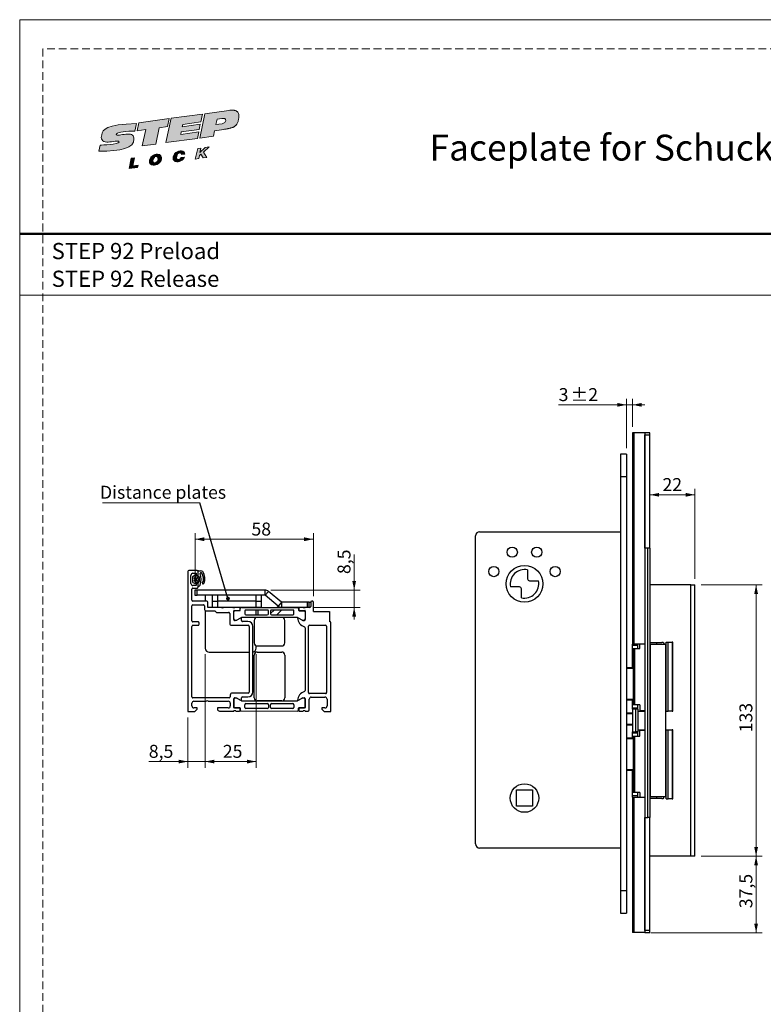
# Model space of a CAD drawing. Units: millimetres. Extents: x 0 to 210, y 0 to 297.
# Drawn here: x 0 to 121, y 136 to 297 of the extents above; entities that cross this region are included whole.
import ezdxf

# ---------------------------------------------------------------- set-up
doc = ezdxf.new("R2010")
doc.units = ezdxf.units.MM
doc.linetypes.add('HIDDEN', pattern=[1.905, 1.27, -0.635])
doc.layers.add('STÖDLINJER', color=7, linetype='HIDDEN', plot=False)
doc.styles.add('SLDTEXTSTYLE0', font='TXT', dxfattribs={"width": 0.7})
doc.styles.add('SLDTEXTSTYLE1', font='TXT', dxfattribs={"width": 0.605})
doc.dimstyles.new('SLDDIMSTYLE0', dxfattribs={"dimtxt": 2.054655, "dimasz": 1.5, "dimexe": 0, "dimexo": 0.0625, "dimgap": 0.513664, "dimtad": 1, "dimdec": 1, "dimlfac": 3, "dimrnd": 1e-09, "dimzin": 12, "dimdsep": 46, "dimtxsty": 'SLDTEXTSTYLE1', "dimsah": 1, "dimcen": 0.09, "dimadec": 0, "dimazin": 3, "dimtfac": 1, "dimtdec": 1, "dimtofl": 0, "dimtmove": 0, "dimatfit": 3, "dimfxl": 0, "dimfrac": 2, "dimtolj": 1, "dimtzin": 12, "dimarcsym": 0})
doc.dimstyles.new('SLDDIMSTYLE1', dxfattribs={"dimtxt": 2.054655, "dimasz": 1.5, "dimexe": 0, "dimexo": 0.0625, "dimgap": 0.513664, "dimtad": 1, "dimdec": 1, "dimlfac": 3, "dimrnd": 1e-09, "dimzin": 12, "dimdsep": 46, "dimtxsty": 'SLDTEXTSTYLE1', "dimsah": 1, "dimcen": 0.09, "dimadec": 0, "dimazin": 3, "dimtfac": 1, "dimtdec": 1, "dimtmove": 0, "dimatfit": 0, "dimfxl": 0, "dimfrac": 2, "dimtolj": 1, "dimtzin": 12, "dimarcsym": 0})
doc.dimstyles.new('SLDDIMSTYLE4', dxfattribs={"dimtxt": 2.054655, "dimasz": 1.5, "dimexe": 0, "dimexo": 0.0625, "dimgap": 0.513664, "dimtad": 1, "dimdec": 1, "dimlfac": 3, "dimrnd": 1e-09, "dimzin": 12, "dimdsep": 46, "dimtxsty": 'SLDTEXTSTYLE1', "dimsah": 1, "dimcen": 0.09, "dimadec": 0, "dimazin": 3, "dimtol": 1, "dimtp": 2, "dimtm": 2, "dimtfac": 1, "dimtdec": 1, "dimtmove": 0, "dimatfit": 0, "dimfxl": 0, "dimfrac": 2, "dimtolj": 1, "dimarcsym": 0})
doc.dimstyles.new('SLDDIMSTYLE5', dxfattribs={"dimtxt": 0.18, "dimasz": 0.62, "dimexe": 0, "dimexo": 0.0625, "dimgap": 0, "dimtad": 0, "dimtih": 1, "dimtoh": 1, "dimdec": 0, "dimrnd": 1e-09, "dimzin": 0, "dimdsep": 46, "dimtxsty": 'Standard', "dimblk1": 'DOT', "dimblk2": 'DOT', "dimsah": 1, "dimcen": 0.09, "dimadec": 0, "dimazin": 0, "dimtfac": 0.62, "dimtdec": 0, "dimtofl": 0, "dimtmove": 0, "dimatfit": 3, "dimldrblk": 'DOT', "dimfxl": 0, "dimfrac": 2, "dimtolj": 1, "dimtzin": 0, "dimarcsym": 0})

# ---------------------------------------------------------------- blocks, each defined once
blk = doc.blocks.new('Steplock Blocktext')
at = {"linetype": 'Continuous'}
h = blk.add_hatch(color=156, dxfattribs=at)
edge = h.paths.add_edge_path(flags=0)
edge.add_spline(control_points=[(4.42, 8.15), (5.05, 14.12), (3.81, 14.92), (2.28, 15.38), (1.38, 14.37), (1.76, 12.09), (0.86, 11.74), (1.19, 15.33), (1.25, 15.65)], knot_values=[0, 0, 0, 0, 0.378517, 0.506653, 0.591172, 0.728604, 0.759031, 1, 1, 1, 1], weights=[1, 1, 1, 1, 1, 1, 1, 1, 1], degree=3, periodic=0)
edge.add_line((1.25, 15.65), (0.1, 16.07))
edge.add_spline(control_points=[(0.1, 16.07), (-0.39, 11.79), (-0.28, 8.84), (2.75, 9.1), (2.62, 11.03), (2.68, 12.4), (3.26, 12.25), (3.21, 10.28), (3.01, 8.66)], knot_values=[0, 0, 0, 0, 0.492841, 0.567348, 0.719437, 0.790794, 0.835686, 1, 1, 1, 1], weights=[1, 1, 1, 1, 1, 1, 1, 1, 1], degree=3, periodic=0)
edge.add_line((3.01, 8.66), (4.42, 8.15))
for points in [[(-3.95, 10.73), (-2.04, 10.09), (-2.06, 9.42), (-3.55, 9.96), (-3.54, 8.91), (-4, 9.12)], [(3, 8.22), (4.5, 7.68), (4.5, 1.81), (3.02, 2.35), (3.02, 3.94), (0, 5.03), (0, 7.64), (3, 6.55)], [(4.5, 1.41), (0, 3.05), (0, -3.05), (1.2, -3.47), (1.2, 0.03), (1.66, -0.14), (1.66, -3.63), (2.62, -3.97), (2.62, -0.47), (3.04, -0.62), (3.04, -4.12), (4.5, -4.64)], [(-3.91, -2.1), (-1.93, -2.84), (-1.93, -3.44), (-2.73, -3.17), (-1.93, -4.26), (-1.93, -5.04), (-2.77, -3.86), (-3.87, -4.37), (-3.88, -3.65), (-3.12, -3.3), (-3.31, -2.98), (-3.9, -2.79)]]:
    blk.add_hatch(color=156, dxfattribs=at).paths.add_polyline_path(points, flags=0)
h = blk.add_hatch(color=156, dxfattribs=at)
edge = h.paths.add_edge_path(flags=0)
edge.add_spline(control_points=[(-1.97, 4.95), (-1.91, 5.28), (-2.08, 6.22), (-3.29, 6.93), (-4.13, 6.36), (-3.93, 4.93), (-2.87, 4.03), (-2.07, 4.41), (-1.97, 4.95)], knot_values=[0, 0, 0, 0, 0.134938, 0.288649, 0.489534, 0.636711, 0.778194, 1, 1, 1, 1], weights=[1, 1, 1, 1, 1, 1, 1, 1, 1], degree=3, periodic=0)
edge = h.paths.add_edge_path(flags=0)
edge.add_spline(control_points=[(-3.09, 5.99), (-2.89, 5.95), (-2.4, 5.67), (-2.28, 4.98), (-3.26, 4.87), (-3.78, 5.84), (-3.32, 6.03), (-3.09, 5.99)], knot_values=[0, 0, 0, 0, 0.159582, 0.322198, 0.560269, 0.822534, 1, 1, 1, 1], weights=[1, 1, 1, 1, 1, 1, 1, 1], degree=3, periodic=0)
h = blk.add_hatch(color=156, dxfattribs=at)
edge = h.paths.add_edge_path(flags=0)
edge.add_spline(control_points=[(-2.68, -0.25), (-2.33, -0.27), (-1.8, 0.04), (-2.04, 1.63), (-3.25, 2.34), (-4.09, 1.77), (-3.91, 0.46), (-3.45, 0.04), (-3.25, -0.08)], knot_values=[0, 0, 0, 0, 0.174526, 0.309464, 0.463175, 0.66406, 0.811237, 0.909591, 0.909591, 0.909591, 0.909591], weights=[1, 1, 1, 1, 1, 1, 1, 1, 1], degree=3, periodic=0)
edge.add_line((-3.25, -0.08), (-3.2, 0.58))
edge.add_spline(control_points=[(-3.2, 0.58), (-3.59, 0.73), (-3.66, 1.7), (-2.41, 1.22), (-2.26, 0.58), (-2.49, 0.42), (-2.65, 0.42)], knot_values=[0, 0, 0, 0, 0.368662, 0.655909, 0.836461, 0.964614, 0.964614, 0.964614, 0.964614], weights=[1, 1, 1, 1, 1, 1, 1], degree=3, periodic=0)
edge.add_line((-2.65, 0.42), (-2.68, -0.25))
h = blk.add_hatch(color=156, dxfattribs=at)
edge = h.paths.add_edge_path(flags=0)
edge.add_spline(control_points=[(1.01, -8.33), (1.04, -9.6), (1.49, -11.23), (4.55, -11.78), (4.5, -9.78)], knot_values=[0, 0, 0, 0.207094, 0.627819, 1, 1, 1], weights=[1, 1, 1, 1, 1], degree=2, periodic=0)
edge.add_line((4.5, -9.78), (4.5, -5.12))
edge.add_line((4.5, -5.12), (0, -3.53))
edge.add_line((0, -3.53), (0, -6.14))
edge.add_line((0, -6.14), (1.01, -6.5))
edge.add_line((1.01, -6.5), (1.01, -8.33))
edge = h.paths.add_edge_path(flags=0)
edge.add_spline(control_points=[(3.13, -8.24), (3.13, -8.44), (3.09, -8.87), (2.05, -9.1), (2.08, -7.56), (2.18, -6.92)], knot_values=[0, 0, 0, 0, 0.126588, 0.281929, 1, 1, 1, 1], weights=[1, 1, 1, 1, 1, 1], degree=3, periodic=0)
edge.add_line((2.18, -6.92), (3.15, -7.28))
edge.add_line((3.15, -7.28), (3.13, -8.24))
at = {"color": 156, "linetype": 'Continuous', "lineweight": 18}
for p, q in [((1.25, 15.65), (0.1, 16.07)), ((-4, 9.12), (-3.95, 10.73)), ((-3.95, 10.73), (-2.04, 10.09)), ((-2.06, 9.42), (-3.55, 9.96)), ((-3.55, 9.96), (-3.54, 8.91)), ((-2.04, 10.09), (-2.06, 9.42)), ((-3.54, 8.91), (-4, 9.12)), ((0, 5.03), (0, 7.64)), ((0, 7.64), (3, 6.55)), ((3, 6.55), (3, 8.22)), ((3, 8.22), (4.5, 7.68)), ((4.42, 8.15), (3.01, 8.66)), ((4.5, 7.68), (4.5, 1.81)), ((3.02, 3.94), (0, 5.03)), ((3.02, 2.35), (3.02, 3.94)), ((4.5, 1.41), (0, 3.05)), ((0, 3.05), (0, -3.05)), ((4.5, 1.81), (3.02, 2.35)), ((-3.25, -0.08), (-3.2, 0.58)), ((-2.68, -0.25), (-2.65, 0.42)), ((1.2, 0.03), (1.2, -3.47)), ((1.66, -0.14), (1.2, 0.03)), ((4.5, 1.41), (4.5, -4.64)), ((1.66, -0.14), (1.66, -3.63)), ((2.62, -0.47), (2.62, -3.97)), ((3.04, -0.62), (3.04, -4.12)), ((-3.91, -2.1), (-3.9, -2.79)), ((-3.91, -2.1), (-1.93, -2.84)), ((-3.31, -2.98), (-3.9, -2.79)), ((-3.12, -3.3), (-3.88, -3.65)), ((-3.88, -3.65), (-3.87, -4.37)), ((-1.93, -3.44), (-2.73, -3.17)), ((-1.93, -4.26), (-2.73, -3.17)), ((-1.93, -2.84), (-1.93, -3.44)), ((1.2, -3.47), (0, -3.05)), ((0, -3.53), (4.5, -5.12)), ((0, -3.53), (0, -6.14)), ((2.62, -3.97), (1.66, -3.63)), ((-2.77, -3.86), (-3.87, -4.37)), ((-2.77, -3.86), (-1.93, -5.04)), ((-1.93, -4.26), (-1.93, -5.04)), ((4.5, -4.64), (3.04, -4.12)), ((4.5, -5.12), (4.5, -9.78)), ((0, -6.14), (1.01, -6.5)), ((1.01, -6.5), (1.01, -8.33)), ((2.18, -6.92), (3.15, -7.28)), ((3.15, -7.28), (3.13, -8.24))]:
    blk.add_line(p, q, dxfattribs=at)
at = {"color": 7, "linetype": 'Continuous', "lineweight": 18}
for p, q in [((3.04, -0.62), (2.62, -0.47)), ((-3.31, -2.98), (-3.12, -3.3))]:
    blk.add_line(p, q, dxfattribs=at)
at = {"color": 156, "linetype": 'Continuous', "lineweight": 0}
for points, degree, knots in [([(0.1, 16.07), (-0.39, 11.79), (-0.28, 8.84), (2.75, 9.1), (2.62, 11.03), (2.68, 12.4), (3.26, 12.25), (3.21, 10.28), (3.01, 8.66)], 3, [0, 0, 0, 0, 0.492841, 0.567348, 0.719437, 0.790794, 0.835686, 1, 1, 1, 1]), ([(4.42, 8.15), (5.05, 14.12), (3.81, 14.92), (2.28, 15.38), (1.38, 14.37), (1.76, 12.09), (0.86, 11.74), (1.19, 15.33), (1.25, 15.65)], 3, [0, 0, 0, 0, 0.378517, 0.506653, 0.591172, 0.728604, 0.759031, 1, 1, 1, 1]), ([(-1.97, 4.95), (-1.91, 5.28), (-2.08, 6.22), (-3.29, 6.93), (-4.13, 6.36), (-3.93, 4.93), (-2.87, 4.03), (-2.07, 4.41), (-1.97, 4.95)], 3, [0, 0, 0, 0, 0.1349378, 0.2886495, 0.4895341, 0.6367106, 0.7781937, 1, 1, 1, 1]), ([(-3.09, 5.99), (-2.89, 5.95), (-2.4, 5.67), (-2.28, 4.98), (-3.26, 4.87), (-3.78, 5.84), (-3.32, 6.03), (-3.09, 5.99)], 3, [0, 0, 0, 0, 0.159582, 0.322198, 0.560269, 0.822534, 1, 1, 1, 1]), ([(-2.68, -0.25), (-2.33, -0.27), (-1.8, 0.04), (-2.04, 1.63), (-3.25, 2.34), (-4.09, 1.77), (-3.91, 0.46), (-3.45, 0.04), (-3.25, -0.08)], 3, [0, 0, 0, 0, 0.1745259, 0.3094637, 0.4631754, 0.66406, 0.8112365, 0.9095913, 0.9095913, 0.9095913, 0.9095913]), ([(-3.2, 0.58), (-3.59, 0.73), (-3.66, 1.7), (-2.41, 1.22), (-2.26, 0.58), (-2.49, 0.42), (-2.65, 0.42)], 3, [0, 0, 0, 0, 0.3686616, 0.6559093, 0.836461, 0.9646137, 0.9646137, 0.9646137, 0.9646137]), ([(2.18, -6.92), (2.08, -7.56), (2.05, -9.1), (3.09, -8.87), (3.13, -8.44), (3.13, -8.24)], 3, [0, 0, 0, 0, 0.718071, 0.873412, 1, 1, 1, 1]), ([(4.5, -9.78), (4.55, -11.78), (1.49, -11.23), (1.04, -9.6), (1.01, -8.33)], 2, [0, 0, 0, 0.372181, 0.792906, 1, 1, 1])]:
    blk.add_open_spline(points, degree=degree, knots=knots, dxfattribs=at)
blk = doc.blocks.new('SW_NOTE_0')
at = {"color": 0, "linetype": 'Continuous', "lineweight": 0, "char_height": 2.6458, "attachment_point": 1, "style": 'SLDTEXTSTYLE0'}
for s, insert in [('STEP 92 Preload', (0, 3.41)), ('STEP 92 Release', (0, -1.12))]:
    blk.add_mtext(s, dxfattribs=dict(at, insert=insert))
blk = doc.blocks.new('_D_13')
at = {"color": 7, "linetype": 'Continuous', "lineweight": 0}
for p, q in [((111.3, 204.66), (121.3, 204.66)), ((120.3, 160.32), (120.3, 204.66)), ((111.3, 160.32), (121.3, 160.32))]:
    blk.add_line(p, q, dxfattribs=at)
at = {"color": 7, "linetype": 'Continuous', "lineweight": 18}
for points in [[(120.3, 204.66), (119.99, 203.16), (120.61, 203.16)], [(120.3, 160.32), (120.61, 161.82), (119.99, 161.82)]]:
    blk.add_solid(points, dxfattribs=at)
at = {"color": 7, "linetype": 'Continuous', "lineweight": 18, "insert": (117.57, 180.56), "char_height": 2.117, "attachment_point": 1, "rotation": 90, "style": 'SLDTEXTSTYLE1'}
blk.add_mtext('133', dxfattribs=at)
blk = doc.blocks.new('_D_14')
at = {"color": 7, "linetype": 'Continuous', "lineweight": 0}
for p, q in [((111.3, 160.32), (121.3, 160.32)), ((120.3, 160.32), (120.3, 147.82)), ((103.11, 147.82), (121.3, 147.82))]:
    blk.add_line(p, q, dxfattribs=at)
at = {"color": 7, "linetype": 'Continuous', "lineweight": 18}
for points in [[(120.3, 160.32), (119.99, 158.82), (120.61, 158.82)], [(120.3, 147.82), (120.61, 149.32), (119.99, 149.32)]]:
    blk.add_solid(points, dxfattribs=at)
at = {"color": 7, "linetype": 'Continuous', "lineweight": 18, "insert": (117.57, 151.82), "char_height": 2.117, "attachment_point": 1, "rotation": 90, "style": 'SLDTEXTSTYLE1'}
blk.add_mtext('37,5', dxfattribs=at)
blk = doc.blocks.new('_D_15')
at = {"color": 7, "linetype": 'Continuous', "lineweight": 0}
for p, q in [((99.13, 226.99), (99.13, 235.07)), ((100.13, 230.49), (100.13, 235.07)), ((99.13, 234.07), (88.04, 234.07)), ((99.13, 234.07), (100.13, 234.07)), ((100.13, 234.07), (102.13, 234.07))]:
    blk.add_line(p, q, dxfattribs=at)
at = {"color": 7, "linetype": 'Continuous', "lineweight": 18}
for points in [[(99.13, 234.07), (97.63, 234.38), (97.63, 233.76)], [(100.13, 234.07), (101.63, 233.76), (101.63, 234.38)]]:
    blk.add_solid(points, dxfattribs=at)
at = {"color": 7, "linetype": 'Continuous', "lineweight": 18, "attachment_point": 1, "style": 'SLDTEXTSTYLE1'}
for s, insert, char_height in [('3', (88.04, 236.8), 2.12), ('±2', (89.99, 236.8), 2.117)]:
    blk.add_mtext(s, dxfattribs=dict(at, insert=insert, char_height=char_height))
blk = doc.blocks.new('_D_16')
at = {"color": 7, "linetype": 'Continuous', "lineweight": 0}
for p, q in [((102.96, 219.37), (110.3, 219.37)), ((110.3, 205.66), (110.3, 220.37))]:
    blk.add_line(p, q, dxfattribs=at)
at = {"color": 7, "linetype": 'Continuous', "lineweight": 18}
for points in [[(102.96, 219.37), (104.46, 219.06), (104.46, 219.68)], [(110.3, 219.37), (108.8, 219.68), (108.8, 219.06)]]:
    blk.add_solid(points, dxfattribs=at)
at = {"color": 7, "linetype": 'Continuous', "lineweight": 18, "insert": (105, 222.1), "char_height": 2.117, "attachment_point": 1, "style": 'SLDTEXTSTYLE1'}
blk.add_mtext('22', dxfattribs=at)
blk = doc.blocks.new('_D_17')
at = {"color": 7, "linetype": 'Continuous', "lineweight": 0}
for p, q in [((30.3, 193.31), (30.3, 174.78)), ((38.64, 193.31), (38.64, 174.78)), ((30.3, 175.78), (38.64, 175.78))]:
    blk.add_line(p, q, dxfattribs=at)
at = {"color": 7, "linetype": 'Continuous', "lineweight": 18}
for points in [[(30.3, 175.78), (31.8, 175.47), (31.8, 176.09)], [(38.64, 175.78), (37.14, 176.09), (37.14, 175.47)]]:
    blk.add_solid(points, dxfattribs=at)
at = {"color": 7, "linetype": 'Continuous', "lineweight": 18, "insert": (33.18, 178.51), "char_height": 2.117, "attachment_point": 1, "style": 'SLDTEXTSTYLE1'}
blk.add_mtext('25', dxfattribs=at)
blk = doc.blocks.new('_D_18')
at = {"color": 7, "linetype": 'Continuous', "lineweight": 0}
for p, q in [((30.3, 193.31), (30.3, 174.78)), ((27.47, 182.98), (27.47, 174.78)), ((27.47, 175.78), (21.09, 175.78)), ((30.3, 175.78), (27.47, 175.78)), ((30.3, 175.78), (32.3, 175.78))]:
    blk.add_line(p, q, dxfattribs=at)
at = {"color": 7, "linetype": 'Continuous', "lineweight": 18}
for points in [[(27.47, 175.78), (25.97, 176.09), (25.97, 175.47)], [(30.3, 175.78), (31.8, 175.47), (31.8, 176.09)]]:
    blk.add_solid(points, dxfattribs=at)
at = {"color": 7, "linetype": 'Continuous', "lineweight": 18, "insert": (21.09, 178.51), "char_height": 2.117, "attachment_point": 1, "style": 'SLDTEXTSTYLE1'}
blk.add_mtext('8,5', dxfattribs=at)
blk = doc.blocks.new('_D_19')
at = {"color": 7, "linetype": 'Continuous', "lineweight": 0}
for p, q in [((54.64, 203.81), (54.64, 209.63)), ((41.05, 203.81), (55.64, 203.81)), ((54.64, 200.98), (54.64, 203.81)), ((47.97, 200.98), (55.64, 200.98)), ((54.64, 200.98), (54.64, 198.98))]:
    blk.add_line(p, q, dxfattribs=at)
at = {"color": 7, "linetype": 'Continuous', "lineweight": 18}
for points in [[(54.64, 203.81), (54.95, 205.31), (54.33, 205.31)], [(54.64, 200.98), (54.33, 199.48), (54.95, 199.48)]]:
    blk.add_solid(points, dxfattribs=at)
at = {"color": 7, "linetype": 'Continuous', "lineweight": 18, "insert": (51.92, 206.42), "char_height": 2.117, "attachment_point": 1, "rotation": 90, "style": 'SLDTEXTSTYLE1'}
blk.add_mtext('8,5', dxfattribs=at)
blk = doc.blocks.new('_D_20')
at = {"color": 7, "linetype": 'Continuous', "lineweight": 0}
for p, q in [((28.64, 204.81), (28.64, 213.11)), ((47.97, 202.81), (47.97, 213.11)), ((28.64, 212.11), (47.97, 212.11))]:
    blk.add_line(p, q, dxfattribs=at)
at = {"color": 7, "linetype": 'Continuous', "lineweight": 18}
for points in [[(28.64, 212.11), (30.14, 211.8), (30.14, 212.42)], [(47.97, 212.11), (46.47, 212.42), (46.47, 211.8)]]:
    blk.add_solid(points, dxfattribs=at)
at = {"color": 7, "linetype": 'Continuous', "lineweight": 18, "insert": (37.86, 214.83), "char_height": 2.117, "attachment_point": 1, "style": 'SLDTEXTSTYLE1'}
blk.add_mtext('58', dxfattribs=at)
blk = doc.blocks.new('SW_NOTE_0_1')
at = {"color": 0, "linetype": 'Continuous', "lineweight": 0}
blk.add_line((-15.91, 0), (0, 0), dxfattribs=at)
at = {"color": 0, "linetype": 'Continuous', "lineweight": 0, "insert": (-16.32, 2.79), "char_height": 2.1167, "attachment_point": 1, "style": 'SLDTEXTSTYLE1'}
blk.add_mtext('Distance plates', dxfattribs=at)
blk = doc.blocks.new('_Dot')
at = {"color": 0, "linetype": 'ByBlock', "lineweight": -2}
blk.add_line((-0.5, 0), (-1, 0), dxfattribs=at)
at = {"color": 0, "linetype": 'ByBlock', "const_width": 0.5}
blk.add_lwpolyline([(-0.25, 0, 1), (0.25, 0, 1)], format="xyb", close=True, dxfattribs=at)

msp = doc.modelspace()

# ---------------------------------------------------------------- linework, layer by layer
at = {"color": 7, "linetype": 'Continuous', "lineweight": 18}
for p, q in [((0, 297), (210, 297)), ((0, 0), (0, 297)), ((0, 252), (210, 252))]:
    msp.add_line(p, q, dxfattribs=at)
at = {"color": 7, "linetype": 'Continuous', "lineweight": 50}
msp.add_line((0, 262), (210, 262), dxfattribs=at)
at = {"color": 7, "linetype": 'Continuous', "lineweight": 25}
for p, q in [((100.131, 229.49), (100.131, 194.99)), ((100.346, 229.49), (100.131, 229.49)), ((100.346, 229.49), (100.346, 194.99)), ((102.112, 229.49), (100.346, 229.49)), ((102.112, 229.49), (102.112, 194.99)), ((102.131, 229.49), (102.112, 229.49)), ((102.965, 229.49), (102.131, 229.49)), ((102.131, 229.49), (102.131, 229.157)), ((102.131, 229.157), (102.965, 229.157)), ((102.131, 210.657), (102.131, 229.157)), ((102.965, 229.157), (102.965, 229.49)), ((102.965, 210.657), (102.965, 229.157)), ((99.131, 225.99), (98.131, 225.99)), ((98.131, 225.99), (98.131, 222.324)), ((99.131, 225.99), (99.131, 222.324)), ((99.131, 222.324), (98.131, 222.324)), ((98.131, 222.324), (98.131, 154.657)), ((99.131, 222.324), (99.131, 154.657)), ((74.465, 162.324), (74.465, 212.657)), ((75.131, 213.324), (98.131, 213.324)), ((102.131, 210.657), (102.131, 166.657)), ((102.631, 210.657), (102.131, 210.657)), ((102.631, 166.657), (102.631, 210.657)), ((102.965, 210.657), (102.631, 210.657)), ((102.965, 210.657), (102.965, 166.657)), ((27.469, 206.81), (27.469, 183.976)), ((28.969, 206.976), (27.635, 206.976)), ((27.969, 204.876), (27.969, 206.21)), ((28.302, 206.543), (28.802, 206.543)), ((28.308, 205.048), (28.308, 206.033)), ((28.341, 206.09), (28.583, 206.245)), ((28.751, 206.107), (29.073, 206.107)), ((28.802, 206.543), (28.802, 206.21)), ((28.802, 206.21), (28.969, 206.21)), ((29.14, 206.007), (29.057, 205.83)), ((29.135, 206.376), (29.135, 206.81)), ((29.14, 206.173), (29.14, 206.888)), ((29.3, 205.968), (29.14, 206.007)), ((29.207, 206.954), (29.543, 206.954)), ((82.981, 207.099), (82.971, 205.653)), ((28.802, 204.543), (28.302, 204.543)), ((28.592, 204.856), (28.345, 204.988)), ((28.775, 205.841), (28.541, 205.841)), ((28.541, 205.241), (28.775, 205.241)), ((29.073, 204.971), (28.755, 204.971)), ((28.802, 204.876), (28.802, 204.543)), ((28.969, 204.876), (28.802, 204.876)), ((28.875, 205.341), (28.875, 205.741)), ((29.056, 205.253), (29.14, 205.071)), ((29.098, 205.7), (29.382, 205.541)), ((29.382, 205.541), (29.098, 205.382)), ((29.135, 204.276), (29.135, 204.71)), ((29.14, 205.071), (29.255, 205.113)), ((29.14, 204.38), (29.14, 204.904)), ((81.628, 204.33), (80.182, 204.34)), ((83.301, 205.318), (84.747, 205.307)), ((109.631, 204.657), (102.965, 204.657)), ((109.631, 160.324), (109.631, 204.657)), ((109.631, 204.657), (110.298, 204.657)), ((110.298, 160.324), (110.298, 204.657)), ((28.135, 202.143), (28.135, 203.943)), ((28.302, 204.11), (28.969, 204.11)), ((28.635, 203.81), (28.635, 202.976)), ((28.969, 203.81), (28.635, 203.81)), ((28.635, 202.976), (28.969, 202.976)), ((28.969, 202.976), (28.969, 203.81)), ((40.055, 203.81), (28.969, 203.81)), ((40.055, 202.976), (28.969, 202.976)), ((30.302, 202.976), (30.302, 201.976)), ((31.469, 201.976), (31.469, 202.976)), ((32.302, 202.976), (32.302, 201.976)), ((38.635, 202.976), (32.302, 202.976)), ((38.635, 201.976), (38.635, 202.976)), ((39.469, 202.976), (39.469, 201.976)), ((40.055, 203.81), (40.055, 202.976)), ((40.108, 202.957), (40.644, 203.595)), ((42.213, 201.191), (40.108, 202.957)), ((42.749, 201.829), (40.644, 203.595)), ((81.948, 202.548), (81.959, 203.994)), ((28.135, 198.776), (28.135, 201.243)), ((30.569, 201.976), (28.302, 201.976)), ((28.302, 201.41), (30.002, 201.41)), ((30.169, 201.243), (30.169, 200.743)), ((30.735, 200.976), (30.735, 201.81)), ((31.469, 200.976), (31.469, 201.976)), ((31.469, 201.976), (32.302, 201.976)), ((32.302, 201.976), (32.302, 200.976)), ((38.635, 201.976), (32.302, 201.976)), ((38.635, 200.976), (38.635, 201.976)), ((38.635, 201.976), (39.469, 201.976)), ((39.469, 201.976), (39.469, 200.976)), ((42.217, 201.188), (42.004, 200.975)), ((42.749, 201.829), (42.213, 201.191)), ((42.802, 200.976), (42.802, 201.81)), ((46.969, 201.81), (42.802, 201.81)), ((46.969, 201.81), (46.969, 200.976)), ((47.302, 201.81), (46.969, 201.81)), ((47.302, 200.976), (47.302, 201.81)), ((47.302, 201.81), (47.469, 201.81)), ((47.469, 201.81), (47.535, 201.805)), ((47.535, 201.81), (47.535, 201.143)), ((47.802, 201.976), (47.702, 201.976)), ((47.969, 200.31), (47.969, 201.81)), ((30.302, 200.476), (30.302, 194.31)), ((30.502, 200.41), (31.869, 200.41)), ((32.969, 200.976), (30.735, 200.976)), ((31.869, 200.41), (32.135, 200.143)), ((32.135, 200.143), (34.135, 200.143)), ((33.302, 200.976), (32.969, 200.976)), ((34.802, 200.976), (33.302, 200.976)), ((34.302, 199.976), (34.302, 198.376)), ((35.135, 200.976), (34.802, 200.976)), ((35.044, 200.91), (34.893, 200.91)), ((34.969, 198.976), (34.969, 200.41)), ((34.973, 199.114), (34.973, 200.273)), ((35.009, 200.45), (35.929, 200.45)), ((35.929, 200.976), (35.135, 200.976)), ((35.14, 200.44), (35.94, 200.44)), ((38.635, 200.976), (35.929, 200.976)), ((36.029, 200.55), (36.029, 200.876)), ((36.04, 200.54), (36.04, 200.81)), ((36.207, 200.976), (45.399, 200.974)), ((36.802, 200.379), (36.802, 199.946)), ((40.452, 200.546), (36.968, 200.546)), ((36.968, 199.779), (40.452, 199.779)), ((39.469, 200.976), (38.635, 200.976)), ((38.635, 200.976), (38.635, 200.976)), ((38.635, 199.779), (38.635, 200.546)), ((38.967, 200.976), (38.967, 200.976)), ((38.969, 199.895), (38.968, 200.546)), ((40.618, 199.946), (40.618, 200.379)), ((41.575, 200.546), (40.988, 199.959)), ((40.988, 200.379), (40.988, 199.946)), ((44.638, 200.546), (41.155, 200.546)), ((41.155, 199.779), (44.638, 199.779)), ((42.754, 200.546), (41.987, 199.779)), ((45.675, 200.976), (42.802, 200.976)), ((44.805, 199.946), (44.805, 200.379)), ((45.566, 200.807), (45.566, 200.537)), ((45.575, 200.876), (45.575, 200.55)), ((45.666, 200.437), (46.466, 200.437)), ((46.302, 200.976), (45.675, 200.976)), ((45.675, 200.45), (46.595, 200.45)), ((46.635, 200.976), (46.302, 200.976)), ((46.544, 200.91), (46.393, 200.91)), ((46.633, 200.271), (46.633, 199.112)), ((47.369, 200.976), (46.635, 200.976)), ((46.635, 200.41), (46.635, 198.976)), ((47.969, 200.31), (50.635, 200.31)), ((50.635, 200.31), (50.635, 198.643)), ((29.135, 198.61), (28.302, 198.61)), ((28.302, 198.043), (29.135, 198.043)), ((29.302, 198.21), (29.302, 198.443)), ((34.635, 198.043), (37.302, 198.043)), ((35.369, 198.81), (35.135, 198.81)), ((36.17, 199.273), (35.369, 198.81)), ((36.245, 199.321), (35.484, 198.881)), ((36.235, 198.843), (36.235, 199.233)), ((45.27, 199.346), (36.337, 199.346)), ((37.269, 198.676), (36.402, 198.676)), ((38.303, 198.846), (38.303, 195.178)), ((38.635, 199.305), (38.635, 199.346)), ((42.803, 199.331), (38.803, 199.322)), ((40.375, 199.346), (40.354, 199.325)), ((41.554, 199.346), (41.535, 199.328)), ((43.303, 195.178), (43.303, 198.846)), ((46.122, 198.879), (45.361, 199.318)), ((46.235, 198.81), (45.438, 199.27)), ((46.469, 198.81), (46.235, 198.81)), ((47.202, 187.043), (47.202, 197.91)), ((47.369, 198.076), (49.969, 198.076)), ((50.135, 197.91), (50.135, 187.043)), ((50.802, 183.976), (50.802, 198.476)), ((28.135, 186.376), (28.135, 197.876)), ((37.469, 197.876), (37.469, 187.143)), ((38.102, 187.176), (38.102, 197.843)), ((46.635, 197.643), (46.635, 187.376)), ((38.635, 194.31), (38.635, 194.707)), ((38.803, 194.678), (42.803, 194.678)), ((100.346, 194.99), (100.131, 194.99)), ((100.131, 194.824), (100.131, 194.99)), ((100.131, 191.157), (100.131, 194.824)), ((100.131, 194.824), (100.965, 194.824)), ((102.112, 194.99), (100.346, 194.99)), ((100.965, 194.257), (100.965, 194.99)), ((101.292, 194.257), (101.292, 194.99)), ((102.131, 194.99), (102.112, 194.99)), ((102.965, 195.257), (104.046, 195.257)), ((102.965, 194.907), (102.989, 194.907)), ((102.989, 194.907), (102.989, 170.074)), ((105.549, 194.907), (102.989, 194.907)), ((104.046, 195.257), (104.875, 195.257)), ((104.875, 195.257), (104.876, 195.257)), ((105.232, 195.154), (105.232, 194.907)), ((105.549, 170.074), (105.549, 194.907)), ((105.593, 184.007), (105.593, 195.307)), ((105.593, 195.307), (105.934, 195.307)), ((105.934, 184.007), (105.934, 195.307)), ((105.934, 195.307), (106.583, 195.307)), ((106.583, 195.307), (106.583, 184.007)), ((106.697, 195.307), (106.583, 195.307)), ((106.697, 184.007), (106.697, 195.307)), ((30.969, 193.643), (37.469, 193.643)), ((38.302, 186.175), (38.302, 193.175)), ((38.802, 193.675), (42.802, 193.675)), ((43.302, 193.175), (43.302, 186.175)), ((100.241, 194.257), (100.241, 185.057)), ((100.241, 194.257), (100.452, 194.257)), ((100.452, 194.257), (100.452, 185.057)), ((100.452, 194.257), (101.292, 194.257)), ((99.131, 191.157), (100.241, 191.157)), ((34.402, 186.643), (34.402, 186.376)), ((37.302, 186.976), (34.735, 186.976)), ((49.969, 186.876), (47.369, 186.876)), ((28.135, 184.876), (28.135, 185.31)), ((34.235, 186.21), (28.302, 186.21)), ((28.469, 185.643), (30.469, 185.643)), ((30.802, 185.643), (34.069, 185.643)), ((34.402, 185.31), (34.402, 184.876)), ((34.969, 184.61), (34.969, 186.043)), ((34.972, 185.907), (34.972, 184.748)), ((35.135, 186.21), (35.369, 186.21)), ((35.369, 186.21), (36.17, 185.747)), ((36.243, 185.7), (35.482, 186.14)), ((36.235, 185.787), (36.235, 186.176)), ((45.269, 185.675), (36.335, 185.675)), ((36.402, 186.343), (37.269, 186.343)), ((36.8, 184.642), (36.8, 185.075)), ((36.967, 185.242), (40.45, 185.242)), ((42.802, 185.679), (38.802, 185.698)), ((40.617, 185.075), (40.617, 184.642)), ((40.987, 184.642), (40.987, 185.075)), ((41.154, 185.242), (44.637, 185.242)), ((44.804, 185.075), (44.804, 184.642)), ((46.122, 186.14), (45.361, 185.7)), ((45.434, 185.747), (46.235, 186.21)), ((46.235, 186.21), (46.469, 186.21)), ((46.632, 184.748), (46.632, 185.907)), ((46.635, 186.043), (46.635, 184.61)), ((47.302, 184.21), (47.302, 185.976)), ((47.635, 186.31), (49.869, 186.31)), ((50.202, 185.976), (50.202, 184.876)), ((100.241, 185.824), (99.131, 185.824)), ((100.131, 184.49), (100.131, 185.824)), ((100.452, 185.057), (100.241, 185.057)), ((101.292, 185.057), (100.452, 185.057)), ((100.965, 184.324), (100.965, 185.057)), ((101.292, 185.057), (101.292, 184.057)), ((27.469, 183.976), (28.602, 183.976)), ((28.969, 184.543), (28.469, 184.543)), ((28.602, 183.976), (28.969, 184.343)), ((28.969, 184.343), (28.969, 184.543)), ((32.302, 184.543), (32.302, 184.376)), ((34.069, 184.543), (32.302, 184.543)), ((32.635, 184.043), (34.969, 184.043)), ((35.929, 184.57), (35.009, 184.57)), ((35.06, 184.11), (35.212, 184.11)), ((35.139, 184.581), (35.939, 184.581)), ((35.303, 184.043), (35.929, 184.043)), ((36.029, 184.143), (36.029, 184.47)), ((36.039, 184.481), (36.039, 184.211)), ((36.205, 184.045), (45.385, 184.042)), ((40.45, 184.475), (36.967, 184.475)), ((44.637, 184.475), (41.154, 184.475)), ((45.565, 184.211), (45.565, 184.481)), ((45.575, 184.47), (45.575, 184.143)), ((45.665, 184.581), (46.465, 184.581)), ((46.595, 184.57), (45.675, 184.57)), ((45.675, 184.043), (46.302, 184.043)), ((46.393, 184.11), (46.544, 184.11)), ((46.635, 184.043), (47.135, 184.043)), ((49.369, 184.543), (49.369, 184.343)), ((49.869, 184.543), (49.369, 184.543)), ((49.369, 184.343), (49.735, 183.976)), ((49.735, 183.976), (50.802, 183.976)), ((99.131, 183.724), (100.131, 183.724)), ((100.131, 184.324), (100.131, 184.49)), ((100.965, 184.49), (100.131, 184.49)), ((100.631, 184.324), (100.131, 184.324)), ((100.131, 184.324), (100.131, 180.657)), ((100.631, 180.657), (100.631, 184.324)), ((100.965, 184.324), (100.631, 184.324)), ((100.965, 184.324), (100.965, 180.657)), ((100.965, 183.99), (102.131, 183.99)), ((102.131, 184.057), (101.292, 184.057)), ((101.299, 184.057), (101.299, 183.99)), ((105.593, 184.007), (105.934, 184.007)), ((106.583, 184.007), (105.934, 184.007)), ((106.583, 184.007), (106.697, 184.007)), ((100.131, 181.724), (99.131, 181.724)), ((100.131, 180.657), (100.631, 180.657)), ((100.131, 180.49), (100.131, 180.657)), ((100.131, 179.657), (100.131, 180.49)), ((100.131, 180.49), (100.965, 180.49)), ((100.965, 180.657), (100.631, 180.657)), ((100.965, 180.99), (102.131, 180.99)), ((100.965, 179.924), (100.965, 180.657)), ((101.292, 179.924), (101.292, 180.924)), ((101.292, 180.924), (102.131, 180.924)), ((101.299, 180.99), (101.299, 180.924)), ((105.593, 169.674), (105.593, 180.974)), ((105.593, 180.974), (105.934, 180.974)), ((105.934, 169.674), (105.934, 180.974)), ((105.934, 180.974), (106.583, 180.974)), ((106.583, 180.974), (106.583, 169.674)), ((106.697, 180.974), (106.583, 180.974)), ((106.697, 169.674), (106.697, 180.974)), ((99.131, 179.657), (100.241, 179.657)), ((100.241, 179.924), (100.241, 170.724)), ((100.241, 179.924), (100.452, 179.924)), ((100.452, 179.924), (100.452, 170.724)), ((100.452, 179.924), (101.292, 179.924)), ((100.241, 174.324), (99.131, 174.324)), ((100.131, 170.157), (100.131, 174.324)), ((81.131, 171.157), (83.798, 171.157)), ((81.131, 168.49), (81.131, 171.157)), ((83.798, 171.157), (83.798, 168.49)), ((100.452, 170.724), (100.241, 170.724)), ((101.292, 170.724), (100.452, 170.724)), ((100.965, 169.99), (100.965, 170.724)), ((101.292, 170.724), (101.292, 169.99)), ((100.131, 169.99), (100.131, 170.157)), ((100.965, 170.157), (100.131, 170.157)), ((100.131, 169.99), (100.131, 147.824)), ((100.131, 169.99), (100.346, 169.99)), ((100.346, 169.99), (100.346, 147.824)), ((100.346, 169.99), (102.112, 169.99)), ((102.112, 169.99), (102.112, 147.824)), ((102.112, 169.99), (102.131, 169.99)), ((102.989, 170.074), (102.965, 170.074)), ((104.046, 169.724), (102.965, 169.724)), ((102.989, 170.074), (105.549, 170.074)), ((104.875, 169.724), (104.046, 169.724)), ((104.876, 169.724), (104.875, 169.724)), ((105.232, 169.827), (105.232, 170.074)), ((105.593, 169.674), (105.934, 169.674)), ((106.583, 169.674), (105.934, 169.674)), ((106.583, 169.674), (106.697, 169.674)), ((83.798, 168.49), (81.131, 168.49)), ((102.131, 166.657), (102.631, 166.657)), ((102.131, 148.157), (102.131, 166.657)), ((102.965, 166.657), (102.631, 166.657)), ((102.965, 148.157), (102.965, 166.657)), ((98.131, 161.657), (75.131, 161.657)), ((109.631, 160.324), (102.965, 160.324)), ((110.298, 160.324), (109.631, 160.324)), ((99.131, 154.657), (98.131, 154.657)), ((98.131, 154.657), (98.131, 150.99)), ((99.131, 154.657), (99.131, 150.99)), ((98.131, 150.99), (99.131, 150.99)), ((102.965, 148.157), (102.131, 148.157)), ((102.131, 148.157), (102.131, 147.824)), ((102.965, 147.824), (102.965, 148.157)), ((100.346, 147.824), (100.131, 147.824)), ((102.112, 147.824), (100.346, 147.824)), ((102.131, 147.824), (102.112, 147.824)), ((102.131, 147.824), (102.965, 147.824))]:
    msp.add_line(p, q, dxfattribs=at)
at = {"color": 206, "linetype": 'Continuous', "lineweight": 25}
for p, q in [((43.137, 200.975), (43.135, 200.976)), ((104.046, 195.257), (104.046, 194.907)), ((100.241, 190.99), (99.131, 190.99)), ((99.131, 185.99), (100.241, 185.99)), ((100.131, 183.557), (99.131, 183.557)), ((99.131, 181.89), (100.131, 181.89)), ((100.241, 179.49), (99.131, 179.49)), ((99.131, 174.49), (100.241, 174.49)), ((104.046, 170.074), (104.046, 169.724))]:
    msp.add_line(p, q, dxfattribs=at)
at = {"color": 7, "linetype": 'Continuous', "lineweight": 25, "flags": 128}
msp.add_lwpolyline([(38.966, 199.779), (38.967, 199.789), (38.969, 199.895)], dxfattribs=at)
at = {"color": 7, "linetype": 'Continuous', "lineweight": 25}
for centre, radius in [((80.465, 209.99), 0.833), ((84.465, 209.99), 0.833), ((77.465, 206.824), 0.833), ((82.465, 204.824), 3), ((87.465, 206.824), 0.833), ((82.465, 169.824), 2.333)]:
    msp.add_circle(centre, radius, dxfattribs=at)
for centre, radius, start, end in [((75.131, 212.657), 0.667, 90, 180), ((27.635, 206.81), 0.167, 90.0035, 179.9965), ((28.302, 206.21), 0.333, 90.00052, 179.99948), ((28.373, 206.034), 0.0648, 119.71985, 180.64407), ((28.617, 206.187), 0.0679, 348.57017, 120.46005), ((28.75, 206.173), 0.0664, 180.02761, 270.2616), ((28.969, 206.81), 0.167, 359.99825, 90.00699), ((28.969, 206.376), 0.167, 269.9965, 0.00787), ((29.074, 206.173), 0.0659, 269.35583, 0.06862), ((29.206, 206.888), 0.0661, 88.95061, 179.89982), ((29.276, 205.87), 0.1, 4.32752, 76.25102), ((26.288, 205.634), 3.333, 342.35259, 15.19484), ((29.631, 206.521), 0.127, 24.28339, 185.95186), ((29.486, 206.232), 0.725, 54.57992, 85.49714), ((28.395, 205.654), 1.635, 334.84349, 34.20657), ((28.254, 205.681), 2.008, 335.97364, 34.65021), ((82.465, 204.824), 2.333, 77.21774, 191.96499), ((28.302, 204.876), 0.333, 180, 270), ((28.373, 205.047), 0.0649, 178.63945, 244.2271), ((27.721, 205.541), 0.874, 339.91551, 20.08449), ((28.622, 204.917), 0.0674, 243.80108, 349.32903), ((28.756, 204.903), 0.0676, 90.46853, 179.2437), ((28.775, 205.741), 0.1, 359.99981, 89.99943), ((28.775, 205.341), 0.1, 269.99885, 359.99981), ((28.969, 204.71), 0.167, 0.00031, 89.99969), ((29.147, 205.787), 0.1, 154.74609, 240.73672), ((29.147, 205.294), 0.1, 119.26328, 204.61526), ((29.074, 204.905), 0.066, 359.70035, 90.58455), ((29.142, 204.715), 0.335, 269.61173, 344.12922), ((29.197, 205.27), 0.167, 290.32632, 353.11136), ((26.169, 205.635), 3.216, 353.11136, 4.32752), ((29.98, 204.908), 0.117, 154.26692, 337.49254), ((81.625, 203.996), 0.333, 359.59137, 89.59137), ((82.465, 204.824), 2.333, 257.21774, 11.96499), ((83.304, 205.651), 0.333, 179.59137, 269.59137), ((28.302, 203.943), 0.167, 89.99958, 180.00042), ((28.969, 204.276), 0.167, 270, 0.00175), ((40.055, 202.893), 0.917, 50, 90), ((40.055, 202.893), 0.0833, 50, 90), ((28.302, 202.143), 0.167, 179.99842, 269.99808), ((28.302, 201.243), 0.167, 90.00485, 179.99952), ((30.002, 201.243), 0.167, 359.99842, 90.00158), ((30.569, 201.81), 0.167, 0.00035, 90.00006), ((42.802, 201.893), 0.917, 230, 270), ((42.802, 201.893), 0.0833, 230, 270), ((47.369, 201.143), 0.167, 269.99649, 0.00267), ((47.702, 201.81), 0.167, 90.00091, 179.99824), ((47.802, 201.81), 0.167, 359.99823, 90.00351), ((30.502, 200.743), 0.333, 180.00306, 269.9965), ((33.135, 201.151), 0.242, 226.39476, 313.60524), ((34.135, 199.976), 0.167, 359.99388, 90.00087), ((34.891, 201.003), 0.093, 196.41988, 271.16459), ((35.009, 200.41), 0.04, 90, 180), ((35.14, 200.273), 0.167, 89.9997, 180.0003), ((35.046, 201.003), 0.093, 268.83713, 343.57541), ((35.929, 200.876), 0.1, 0, 90), ((35.929, 200.55), 0.1, 270, 0), ((35.94, 200.54), 0.1, 270, 0), ((36.207, 200.81), 0.167, 89.99969, 180.00031), ((36.968, 200.379), 0.167, 90, 180), ((36.968, 199.946), 0.167, 180, 270), ((40.452, 200.379), 0.167, 360, 90), ((40.452, 199.946), 0.167, 270, 0), ((41.155, 200.379), 0.167, 90, 180), ((41.155, 199.946), 0.167, 180, 270), ((43.219, 200.893), 0.0833, 90, 102.31414), ((44.638, 200.379), 0.167, 0, 90), ((44.638, 199.946), 0.167, 270, 0), ((45.399, 200.807), 0.167, 359.99969, 90.00031), ((45.666, 200.537), 0.1, 180, 270), ((45.675, 200.876), 0.1, 90.00006, 179.99999), ((45.675, 200.55), 0.1, 180.00003, 269.99998), ((46.391, 201.003), 0.093, 196.42458, 271.16288), ((46.466, 200.271), 0.167, 359.9997, 90.0003), ((46.546, 201.003), 0.093, 268.83538, 343.58021), ((46.595, 200.41), 0.04, 0.00003, 90), ((28.302, 198.776), 0.167, 179.99825, 270), ((28.302, 197.876), 0.167, 89.99852, 180.00148), ((29.135, 198.443), 0.167, 359.99958, 90.00042), ((29.135, 198.21), 0.167, 270, 0.00175), ((34.635, 198.376), 0.333, 180, 270), ((35.135, 198.976), 0.167, 179.9965, 270.00262), ((35.303, 199.162), 0.333, 188.18161, 302.72702), ((36.189, 199.23), 0.0463, 3.39449, 114.05587), ((36.402, 198.843), 0.167, 179.98645, 269.99519), ((36.346, 199.132), 0.214, 92.56334, 118.33564), ((37.269, 197.843), 0.833, 0, 90), ((37.302, 197.876), 0.167, 0.0035, 89.9965), ((38.764, 198.862), 0.461, 85.12008, 182.0202), ((42.829, 198.856), 0.475, 358.74381, 93.03651), ((45.239, 199.08), 0.268, 62.84407, 83.302), ((45.415, 199.23), 0.046, 60.00008, 185.62258), ((47.028, 199.389), 1.667, 185.62258, 252.25158), ((46.303, 199.159), 0.333, 237.27298, 351.81839), ((46.469, 198.976), 0.167, 269.99999, 0.00004), ((47.369, 197.91), 0.167, 90.00004, 179.99997), ((49.969, 197.91), 0.167, 0.0061, 89.99826), ((50.635, 198.476), 0.167, 0.00059, 89.99941), ((46.469, 197.643), 0.167, 0, 72.25158), ((38.803, 195.178), 0.5, 179.99848, 270.00152), ((42.803, 195.178), 0.5, 270.00185, 359.99815), ((104.876, 194.59), 0.667, 57.70381, 90), ((30.969, 194.31), 0.667, 180, 270), ((37.969, 194.31), 0.667, 281.54629, 0), ((38.802, 193.175), 0.5, 89.99848, 180.00152), ((42.802, 193.175), 0.5, 0.00185, 89.99815), ((34.735, 186.643), 0.333, 89.99988, 180.00012), ((37.269, 187.176), 0.833, 270, 360), ((37.302, 187.143), 0.167, 270.00473, 359.9979), ((47.027, 185.63), 1.667, 107.74499, 174.3683), ((46.469, 187.376), 0.167, 287.74497, 0.00093), ((47.369, 187.043), 0.167, 180.0035, 269.9965), ((49.969, 187.043), 0.167, 269.99209, 0.00351), ((28.302, 186.376), 0.167, 179.99825, 270), ((28.469, 185.31), 0.333, 89.99913, 180.00087), ((30.635, 185.468), 0.242, 46.39476, 133.60524), ((34.069, 185.31), 0.333, 0.00007, 90.00037), ((34.235, 186.376), 0.167, 270, 360), ((35.135, 186.043), 0.167, 89.99882, 180.00118), ((35.302, 185.859), 0.333, 57.27298, 171.81839), ((36.189, 185.789), 0.0463, 245.94089, 356.60875), ((36.402, 186.176), 0.167, 90, 180), ((36.344, 185.886), 0.211, 241.58424, 267.70261), ((36.967, 185.075), 0.167, 90, 180), ((38.764, 186.159), 0.463, 178.07293, 274.65244), ((40.45, 185.075), 0.167, 0, 90), ((41.154, 185.075), 0.167, 90, 180), ((42.809, 186.172), 0.492, 269.125, 0.36218), ((44.637, 185.075), 0.167, 0, 90), ((45.26, 185.886), 0.211, 272.30751, 298.41481), ((45.415, 185.789), 0.0463, 174.3683, 294.06257), ((46.302, 185.859), 0.333, 8.18161, 122.72702), ((46.469, 186.043), 0.167, 359.99651, 90.00087), ((47.635, 185.976), 0.333, 89.99957, 180.00042), ((49.869, 185.976), 0.333, 359.99957, 89.99956), ((28.469, 184.876), 0.333, 180.00032, 269.99968), ((32.635, 184.376), 0.333, 179.99869, 270.0035), ((34.069, 184.876), 0.333, 269.99913, 0.00044), ((35.009, 184.61), 0.04, 180, 270), ((35.058, 184.017), 0.093, 88.83541, 163.58012), ((35.139, 184.748), 0.167, 179.9997, 270.0003), ((35.213, 184.017), 0.093, 16.42459, 91.16287), ((35.929, 184.47), 0.1, 0, 90), ((35.929, 184.143), 0.1, 270, 0), ((35.939, 184.481), 0.1, 0, 90), ((36.205, 184.211), 0.167, 179.99969, 270.00031), ((36.967, 184.642), 0.167, 180, 270), ((40.45, 184.642), 0.167, 270, 0), ((41.154, 184.642), 0.167, 180, 270), ((44.637, 184.642), 0.167, 270, 0), ((45.393, 184.213), 0.172, 267.30075, 359.26969), ((45.665, 184.481), 0.1, 90, 180), ((45.675, 184.47), 0.1, 90.00006, 179.99999), ((45.675, 184.143), 0.1, 180.00003, 269.99998), ((46.391, 184.017), 0.093, 88.83716, 163.57532), ((46.465, 184.748), 0.167, 269.9997, 0.0003), ((46.546, 184.017), 0.093, 16.41989, 91.16458), ((46.595, 184.61), 0.04, 269.99995, 0.00018), ((47.135, 184.21), 0.167, 270, 360), ((49.869, 184.876), 0.333, 269.99956, 0.00046), ((104.876, 170.39), 0.667, 270, 302.29619), ((75.131, 162.324), 0.667, 180, 270)]:
    msp.add_arc(centre, radius, start, end, dxfattribs=at)
for points, knots in [([(105.232, 195.154), (105.183, 195.181), (105.074, 195.24), (104.946, 195.251), (104.875, 195.257)], [0, 0, 0, 0, 0.4521157, 1, 1, 1, 1]), ([(104.875, 169.724), (104.957, 169.732), (105.085, 169.744), (105.193, 169.805), (105.232, 169.827)], [0, 0, 0, 0, 0.6380289, 1, 1, 1, 1])]:
    msp.add_open_spline(points, degree=3, knots=knots, dxfattribs=at)
at = {"layer": 'STÖDLINJER', "color": 7, "lineweight": 18}
for p, q in [((205.771, 292.261), (3.788, 292.261)), ((3.788, 292.261), (3.788, 3.898))]:
    msp.add_line(p, q, dxfattribs=at)

# ---------------------------------------------------------------- block references
at = {"color": 7, "linetype": 'Continuous', "xscale": 0.85, "yscale": 0.85, "zscale": 0.85, "rotation": 97.78000000000021}
msp.add_blockref('Steplock Blocktext', (26.464, 277.26), dxfattribs=at)
at = {"color": 7, "linetype": 'Continuous', "lineweight": 0}
for name, p in [('SW_NOTE_0', (5.22, 257.111)), ('SW_NOTE_0_1', (29.437, 218.053))]:
    msp.add_blockref(name, p, dxfattribs=at)

# ---------------------------------------------------------------- texts
at = {"color": 7, "linetype": 'Continuous', "lineweight": 0, "insert": (167.706, 278.215), "char_height": 4.23333, "attachment_point": 3, "style": 'SLDTEXTSTYLE0'}
msp.add_mtext('Faceplate for Schucko ADS 70 HD Left', dxfattribs=at)

# ---------------------------------------------------------------- dimensions: what is measured, and where the dimension line sits
at = {"color": 7, "linetype": 'Continuous', "lineweight": 18}
for base, p1, p2, dimstyle, picture, middle in [((100.131, 234.073), (99.131, 225.99), (100.131, 229.49), 'SLDDIMSTYLE4', '_D_15', (90.419, 234.073)), ((47.969, 212.105), (28.635, 203.81), (47.969, 201.81), 'SLDDIMSTYLE0', '_D_20', (39.144, 212.105)), ((27.469, 175.785), (30.302, 194.31), (27.469, 183.976), 'SLDDIMSTYLE1', '_D_18', (22.693, 175.785))]:
    dim = msp.add_linear_dim(base=base, p1=p1, p2=p2, dimstyle=dimstyle, dxfattribs=at)
    dim.commit()
    dim.dimension.update_dxf_attribs({"geometry": picture, "text_midpoint": middle, "dimtype": 160})
for base, p1, p2, angle, dimstyle, picture, middle in [((110.298, 219.374), (102.965, 210.657), (110.298, 204.657), 0, 'SLDDIMSTYLE0', '_D_16', (106.281, 219.374)), ((54.644, 203.81), (46.969, 200.976), (40.055, 203.81), 90, 'SLDDIMSTYLE1', '_D_19', (54.644, 208.028)), ((120.298, 204.657), (110.298, 160.324), (110.298, 204.657), 90, 'SLDDIMSTYLE0', '_D_13', (120.298, 182.49)), ((38.635, 175.785), (30.302, 194.31), (38.635, 194.31), 0, 'SLDDIMSTYLE0', '_D_17', (34.469, 175.785)), ((120.298, 147.824), (110.298, 160.324), (102.112, 147.824), 90, 'SLDDIMSTYLE0', '_D_14', (120.298, 154.074))]:
    dim = msp.add_linear_dim(base=base, p1=p1, p2=p2, angle=angle, dimstyle=dimstyle, dxfattribs=at)
    dim.commit()
    dim.dimension.update_dxf_attribs({"geometry": picture, "text_midpoint": middle, "dimtype": 160})

# ---------------------------------------------------------------- leaders
at = {"color": 7, "linetype": 'Continuous', "lineweight": 0}
msp.add_leader([(34.022, 202.415), (29.437, 218.053)], dimstyle='SLDDIMSTYLE5', dxfattribs=at)

doc.saveas('drawing.dxf')
